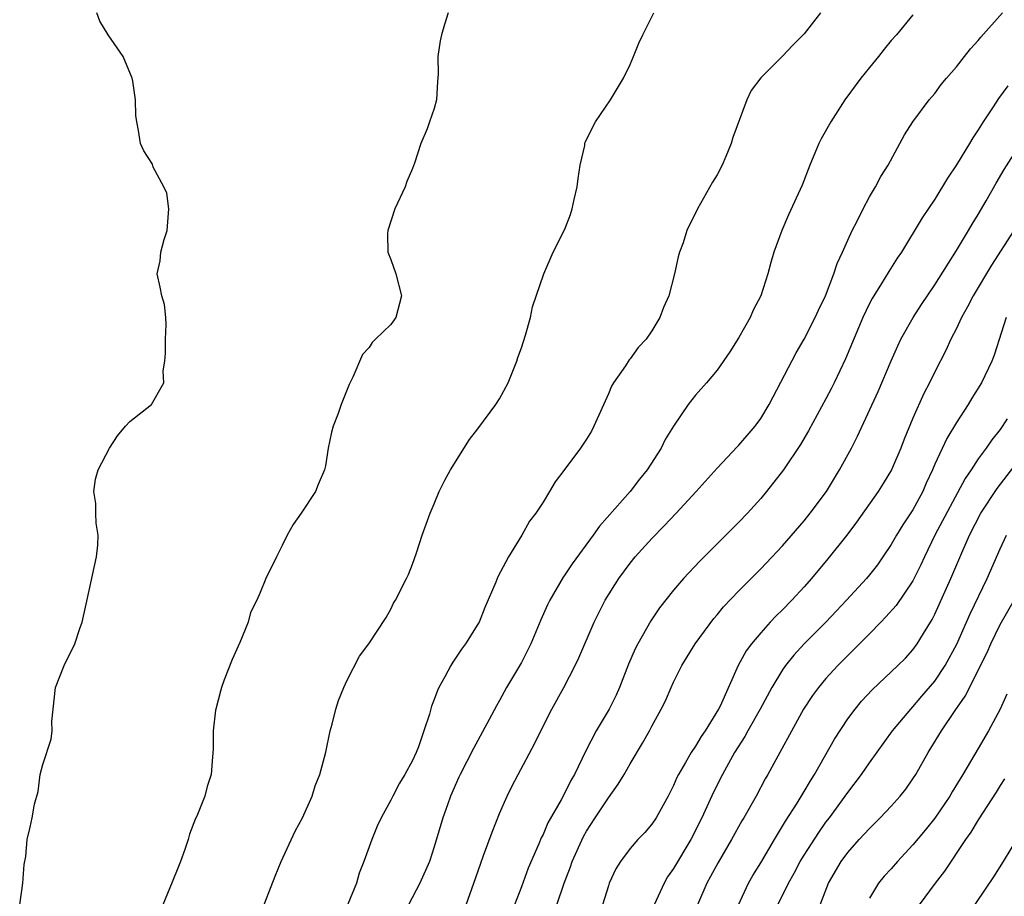
# Model space of a CAD drawing. Units: inches. Extents: x 2511000 to 2514000, y 1557000 to 1560000.
# Drawn here: x 2511425 to 2511515, y 1558992 to 1559072 of the extents above; entities that cross this region are included whole.
import ezdxf

# ---------------------------------------------------------------- set-up
doc = ezdxf.new("R2010")
doc.units = ezdxf.units.IN
doc.header["$MEASUREMENT"] = 0
doc.layers.add('LD25111557_2ft', color=57, linetype='Continuous')

msp = doc.modelspace()

# ---------------------------------------------------------------- linework, layer by layer
at = {"layer": 'LD25111557_2ft'}
for points, elevation in [([(2511424.888, 1558991), (2511425.187, 1558993), (2511425.299, 1558994.7), (2511425.462, 1558995.462), (2511425.588, 1558997), (2511425.842, 1558998.158), (2511426.047, 1558999), (2511426.257, 1559000.257), (2511426.572, 1559001.427), (2511426.777, 1559003), (2511427, 1559003.892), (2511427.774, 1559006.226), (2511427.88, 1559007), (2511427.852, 1559007.852), (2511427.963, 1559009), (2511428.188, 1559011), (2511428.977, 1559013), (2511429.95, 1559015), (2511430.418, 1559016.418), (2511430.631, 1559017), (2511431.068, 1559018.932), (2511431.946, 1559023), (2511432.06, 1559024.06), (2511432.104, 1559025), (2511431.92, 1559026.08), (2511431.888, 1559027), (2511431.897, 1559027.897), (2511431.694, 1559029), (2511431.851, 1559030.149), (2511432.089, 1559031), (2511433.137, 1559033), (2511433.887, 1559034.113), (2511434.618, 1559035), (2511435, 1559035.437), (2511437.01, 1559037), (2511438.15, 1559039), (2511438.087, 1559040.087), (2511438.22, 1559041), (2511438.29, 1559041.71), (2511438.277, 1559043), (2511438.354, 1559044.353), (2511438.334, 1559045), (2511438.21, 1559046.21), (2511437.96, 1559047), (2511437.803, 1559047.803), (2511437.515, 1559049), (2511437.797, 1559050.203), (2511437.863, 1559051), (2511438.168, 1559052.168), (2511438.455, 1559053), (2511438.58, 1559054.58), (2511438.59, 1559055), (2511438.42, 1559056.42), (2511438.141, 1559057), (2511437.168, 1559058.832), (2511437.088, 1559059.088), (2511436.314, 1559060.313), (2511435.982, 1559061), (2511435.823, 1559062.177), (2511435.647, 1559063), (2511435.571, 1559063.571), (2511435.518, 1559065), (2511435.276, 1559066.724), (2511435.212, 1559067), (2511434.405, 1559069), (2511433.012, 1559071), (2511432.253, 1559072.253), (2511431.985, 1559073)], 7026), ([(2511464.288, 1559073), (2511463.93, 1559071.93), (2511463.674, 1559071), (2511463.554, 1559070.446), (2511463.32, 1559069), (2511463.361, 1559067.362), (2511463.289, 1559066.711), (2511463.197, 1559065), (2511463, 1559064.223), (2511462.559, 1559063), (2511462.34, 1559062.34), (2511461.765, 1559061), (2511461.188, 1559059.188), (2511461, 1559058.701), (2511460.487, 1559057.513), (2511460.312, 1559057), (2511459.382, 1559055), (2511458.738, 1559053), (2511458.707, 1559052.707), (2511458.741, 1559051), (2511459, 1559050.317), (2511459.457, 1559049), (2511459.979, 1559047), (2511459.477, 1559045), (2511459, 1559044.365), (2511457.601, 1559043), (2511457.286, 1559042.714), (2511457, 1559042.257), (2511456.406, 1559041.594), (2511455.503, 1559039.503), (2511455.163, 1559038.837), (2511454.45, 1559037), (2511454.176, 1559036.176), (2511453.715, 1559035), (2511453.549, 1559034.451), (2511453.25, 1559033), (2511453, 1559031.377), (2511452.921, 1559031), (2511452.338, 1559029.662), (2511452.092, 1559029), (2511450.749, 1559027), (2511450.019, 1559025.981), (2511449.467, 1559025), (2511449, 1559024.03), (2511448.481, 1559023), (2511447.51, 1559021), (2511447, 1559019.73), (2511446.681, 1559019), (2511446.112, 1559017.888), (2511445.89, 1559017), (2511445.126, 1559015.126), (2511444.434, 1559013.566), (2511443.697, 1559011.697), (2511443.434, 1559011), (2511443.357, 1559010.644), (2511442.906, 1559009), (2511442.89, 1559008.89), (2511442.682, 1559007), (2511442.682, 1559005.318), (2511442.609, 1559004.609), (2511442.502, 1559003), (2511442.128, 1559001.872), (2511441.901, 1559001), (2511441.159, 1558999.159), (2511441.054, 1558998.946), (2511440.494, 1558997.506), (2511440.376, 1558997), (2511440.078, 1558996.078), (2511439.685, 1558995), (2511439.479, 1558994.521), (2511438.916, 1558993.084), (2511438.05, 1558991)], 7024), ([(2511447, 1558990.099), (2511448.367, 1558993.633), (2511448.911, 1558995), (2511450.21, 1558997.79), (2511450.89, 1558999), (2511451.781, 1559001), (2511452.051, 1559001.949), (2511452.491, 1559003), (2511453.031, 1559005.031), (2511453.44, 1559007), (2511453.623, 1559007.623), (2511453.948, 1559009), (2511454.201, 1559009.799), (2511454.692, 1559011), (2511455, 1559011.662), (2511456.127, 1559013.873), (2511456.974, 1559015), (2511458.568, 1559017.432), (2511459, 1559018.174), (2511459.258, 1559018.742), (2511459.429, 1559019), (2511460.452, 1559021), (2511460.629, 1559021.371), (2511461, 1559022.333), (2511461.358, 1559023.358), (2511461.891, 1559025), (2511462.611, 1559027), (2511463, 1559027.868), (2511463.452, 1559029), (2511463.959, 1559030.041), (2511464.5, 1559031), (2511466.221, 1559033.779), (2511467, 1559034.763), (2511468.665, 1559037), (2511469, 1559037.531), (2511469.79, 1559039), (2511470.581, 1559041), (2511470.673, 1559041.327), (2511471, 1559042.202), (2511471.389, 1559043.389), (2511471.828, 1559045), (2511472.027, 1559045.973), (2511473.075, 1559049), (2511473.937, 1559051), (2511475, 1559053.112), (2511475.53, 1559054.47), (2511475.683, 1559055), (2511475.862, 1559055.862), (2511476.131, 1559057), (2511476.212, 1559057.788), (2511476.412, 1559059), (2511476.824, 1559060.824), (2511476.845, 1559061), (2511476.879, 1559061.121), (2511477.823, 1559063), (2511479.208, 1559065), (2511480.379, 1559067), (2511481, 1559068.272), (2511481.318, 1559069), (2511481.788, 1559070.212), (2511482.162, 1559071), (2511483.193, 1559073)], 7022), ([(2511498.494, 1559073), (2511497, 1559071.079), (2511495.958, 1559070.042), (2511495, 1559069.037), (2511493, 1559067.019), (2511492.119, 1559065.881), (2511491.738, 1559065), (2511490.442, 1559061.558), (2511490.296, 1559061), (2511489.811, 1559059.811), (2511489.456, 1559059), (2511489, 1559058.104), (2511488.562, 1559057.438), (2511487.467, 1559055.467), (2511487.189, 1559055), (2511486.211, 1559053), (2511485.864, 1559051.864), (2511485.55, 1559051), (2511485.429, 1559050.571), (2511485.084, 1559049), (2511484.549, 1559047), (2511484.075, 1559045.925), (2511483.742, 1559045), (2511483, 1559043.76), (2511482.48, 1559043), (2511481.745, 1559042.255), (2511481, 1559041.207), (2511480.9, 1559041.1), (2511480.57, 1559040.57), (2511479.481, 1559039), (2511479.3, 1559038.7), (2511479, 1559037.989), (2511477.673, 1559035), (2511477.445, 1559034.555), (2511477, 1559033.819), (2511476.443, 1559033), (2511475, 1559031.054), (2511474.11, 1559029.89), (2511473.602, 1559029), (2511473, 1559028.023), (2511472.335, 1559027), (2511471.737, 1559026.263), (2511471.054, 1559025), (2511469.819, 1559023), (2511468.854, 1559021.147), (2511468.665, 1559020.665), (2511467.654, 1559018.346), (2511467.109, 1559017), (2511467, 1559016.798), (2511465.871, 1559015), (2511465.495, 1559014.505), (2511464.692, 1559013.308), (2511464.511, 1559013), (2511463.976, 1559011.976), (2511463.431, 1559011), (2511463.288, 1559010.712), (2511463, 1559009.894), (2511462.74, 1559009.26), (2511462.547, 1559008.547), (2511462.036, 1559007), (2511461.532, 1559005.532), (2511461.321, 1559005), (2511461, 1559004.289), (2511460.282, 1559003), (2511459.797, 1559002.203), (2511459.18, 1559001), (2511459, 1559000.617), (2511458.108, 1558999), (2511457.75, 1558998.251), (2511457.253, 1558997), (2511456.533, 1558995), (2511456.096, 1558993.904), (2511455.842, 1558993), (2511455.066, 1558991.067)], 7020), ([(2511507, 1559072.819), (2511505.477, 1559071), (2511505, 1559070.455), (2511504.339, 1559069.661), (2511503.824, 1559069), (2511503, 1559067.997), (2511502.213, 1559067), (2511500.742, 1559065), (2511499.443, 1559063), (2511498.575, 1559061.425), (2511498.357, 1559061), (2511497.516, 1559059), (2511496.82, 1559057.18), (2511495.57, 1559054.431), (2511494.946, 1559053), (2511494.225, 1559051), (2511493.935, 1559050.064), (2511493.669, 1559049), (2511493.02, 1559047), (2511492.323, 1559045.677), (2511492.041, 1559045), (2511491, 1559043.147), (2511490.157, 1559041.843), (2511489, 1559040.162), (2511488.008, 1559039), (2511487, 1559037.873), (2511486.321, 1559037), (2511485, 1559035.015), (2511484.227, 1559033.772), (2511483.858, 1559033), (2511482.57, 1559031), (2511481.865, 1559030.135), (2511481.011, 1559029), (2511478.177, 1559025.823), (2511477.602, 1559025), (2511475.659, 1559022.341), (2511475, 1559021.334), (2511474.858, 1559021.142), (2511473.612, 1559019), (2511473.411, 1559018.589), (2511472.796, 1559017.204), (2511471.865, 1559015), (2511471, 1559013.281), (2511469.648, 1559011), (2511469, 1559009.794), (2511468.703, 1559009.297), (2511468.056, 1559008.056), (2511466.611, 1559005.389), (2511465.379, 1559003), (2511465.259, 1559002.741), (2511464.496, 1559001), (2511464.209, 1559000.209), (2511463.787, 1558999), (2511463, 1558996.325), (2511462.548, 1558995), (2511461.666, 1558993), (2511460.643, 1558991)], 7018), ([(2511465.935, 1558991), (2511466.643, 1558993), (2511467.242, 1558994.758), (2511467.534, 1558995.534), (2511468.306, 1558997.694), (2511469, 1558999.414), (2511469.7, 1559001), (2511470.128, 1559001.872), (2511470.714, 1559003), (2511472.204, 1559005.796), (2511473, 1559007.433), (2511473.801, 1559009), (2511474.892, 1559011), (2511475.957, 1559013), (2511476.297, 1559013.703), (2511477.696, 1559017), (2511478.71, 1559019), (2511479.959, 1559021), (2511481, 1559022.425), (2511481.471, 1559023), (2511483, 1559024.69), (2511484.144, 1559025.856), (2511485.217, 1559027), (2511487.072, 1559029), (2511489, 1559031.134), (2511490.862, 1559033.138), (2511491, 1559033.267), (2511492.485, 1559035), (2511493, 1559035.704), (2511493.789, 1559037), (2511496.259, 1559041.741), (2511497, 1559043.006), (2511498.008, 1559045), (2511498.316, 1559045.684), (2511498.957, 1559047), (2511499.732, 1559049), (2511500.037, 1559049.962), (2511500.531, 1559051), (2511501, 1559052.099), (2511501.416, 1559053), (2511501.871, 1559053.871), (2511502.418, 1559055), (2511503, 1559056.08), (2511503.544, 1559057), (2511504.039, 1559057.961), (2511504.718, 1559059), (2511506.218, 1559061.782), (2511507, 1559063.002), (2511508.493, 1559065), (2511509, 1559065.584), (2511509.593, 1559066.407), (2511510.081, 1559067), (2511511, 1559068.047), (2511511.726, 1559069), (2511512.297, 1559069.703), (2511513, 1559070.461), (2511513.236, 1559070.764), (2511515.224, 1559073)], 7016), ([(2511515.705, 1559066.295), (2511514.862, 1559065.139), (2511514.37, 1559064.37), (2511513.449, 1559063), (2511513, 1559062.261), (2511512.494, 1559061.506), (2511512.205, 1559061), (2511511, 1559059.03), (2511510.187, 1559057.813), (2511509, 1559055.886), (2511507.849, 1559054.151), (2511505.939, 1559051), (2511505.559, 1559050.44), (2511504.784, 1559049.216), (2511504.111, 1559048.111), (2511503.246, 1559046.754), (2511503, 1559046.287), (2511502.379, 1559045), (2511500.804, 1559041.196), (2511499.766, 1559039), (2511499.509, 1559038.491), (2511499, 1559037.521), (2511497.404, 1559034.596), (2511496.67, 1559033.331), (2511495.102, 1559031), (2511493.539, 1559029), (2511493, 1559028.355), (2511491.785, 1559027), (2511491, 1559026.186), (2511490.398, 1559025.602), (2511487.395, 1559022.605), (2511485.897, 1559021), (2511485, 1559019.939), (2511483.697, 1559018.303), (2511482.891, 1559017.109), (2511481.705, 1559015), (2511481.463, 1559014.537), (2511480.864, 1559013.136), (2511480.023, 1559011), (2511479.705, 1559010.295), (2511479.064, 1559009), (2511477.892, 1559007), (2511476.913, 1559005.087), (2511475.884, 1559003), (2511475.551, 1559002.449), (2511475, 1559001.301), (2511474.654, 1559000.654), (2511473.448, 1558998.552), (2511473, 1558997.473), (2511472.836, 1558997.164), (2511472.619, 1558996.618), (2511471.627, 1558994.373), (2511471, 1558992.652), (2511470.376, 1558991)], 7014), ([(2511474.272, 1558991), (2511474.932, 1558993), (2511475.51, 1558994.489), (2511475.68, 1558995), (2511476.711, 1558997.289), (2511477, 1558997.783), (2511477.776, 1558999), (2511479, 1559000.854), (2511479.904, 1559002.096), (2511480.452, 1559003), (2511481, 1559003.971), (2511482.134, 1559005.866), (2511482.773, 1559007), (2511483, 1559007.441), (2511483.868, 1559009), (2511484.242, 1559009.758), (2511484.778, 1559011), (2511485, 1559011.471), (2511485.757, 1559013), (2511486.985, 1559015), (2511488.685, 1559017.315), (2511489, 1559017.675), (2511489.596, 1559018.404), (2511491, 1559019.881), (2511493, 1559021.88), (2511495, 1559024.004), (2511497, 1559026.309), (2511497.561, 1559027), (2511499.05, 1559029), (2511500.257, 1559031), (2511501.341, 1559033), (2511501.904, 1559034.096), (2511503.787, 1559038.212), (2511504.987, 1559041.013), (2511505.6, 1559042.399), (2511505.899, 1559043), (2511507.027, 1559045), (2511507.794, 1559046.207), (2511509, 1559047.998), (2511511, 1559051.164), (2511512.113, 1559053), (2511512.432, 1559053.568), (2511513, 1559054.46), (2511513.737, 1559055.737), (2511514.64, 1559057.36), (2511515.38, 1559058.62), (2511516.939, 1559061.061)], 7012), ([(2511516.269, 1559053), (2511514.203, 1559049.796), (2511512.547, 1559047), (2511512.023, 1559045.977), (2511511.47, 1559045), (2511511, 1559043.993), (2511510.49, 1559043), (2511510.024, 1559041.976), (2511509, 1559039.997), (2511508.513, 1559039), (2511507.999, 1559038), (2511507, 1559035.734), (2511506.184, 1559033.816), (2511505.875, 1559033), (2511505.026, 1559031), (2511504.261, 1559029.739), (2511503.797, 1559029), (2511501.811, 1559026.189), (2511500.918, 1559025), (2511499.187, 1559022.813), (2511497.672, 1559021), (2511497, 1559020.237), (2511495.853, 1559019), (2511495, 1559018.124), (2511494.423, 1559017.577), (2511493.882, 1559017), (2511493, 1559016.016), (2511492.144, 1559015), (2511491.658, 1559014.342), (2511490.931, 1559013), (2511489.274, 1559009.274), (2511489.138, 1559009), (2511487.889, 1559007), (2511487.518, 1559006.482), (2511487, 1559005.598), (2511486.599, 1559005), (2511486.104, 1559004.104), (2511485.455, 1559003), (2511485.301, 1559002.699), (2511485, 1559001.978), (2511484.488, 1559001), (2511483.382, 1558999), (2511483, 1558998.417), (2511482.337, 1558997.663), (2511481.707, 1558997), (2511481, 1558996.178), (2511480.13, 1558995), (2511479.696, 1558994.304), (2511479.085, 1558993), (2511479, 1558992.76), (2511478.462, 1558991)], 7010), ([(2511515.577, 1559045), (2511514.475, 1559041.525), (2511514.264, 1559041), (2511513.295, 1559039), (2511512.412, 1559037.588), (2511512.067, 1559037), (2511511, 1559035.355), (2511510.116, 1559033.884), (2511509, 1559031.504), (2511508.786, 1559031), (2511508.222, 1559029.778), (2511507.894, 1559029), (2511507, 1559027.333), (2511506.061, 1559025.939), (2511505.49, 1559025), (2511505, 1559024.123), (2511504.239, 1559023), (2511503.724, 1559022.276), (2511503, 1559021.337), (2511502.722, 1559021), (2511500.899, 1559019), (2511499.978, 1559018.022), (2511498.999, 1559017), (2511497.006, 1559014.994), (2511496.042, 1559013.958), (2511495.283, 1559013), (2511495, 1559012.602), (2511494.029, 1559011), (2511492.943, 1559009), (2511491.812, 1559007), (2511491.534, 1559006.466), (2511490.606, 1559005), (2511489.493, 1559003), (2511488.649, 1559001.351), (2511487.59, 1558999), (2511486.583, 1558997), (2511485, 1558994.353), (2511484.435, 1558993.564), (2511484.116, 1558993), (2511483.217, 1558991)], 7008), ([(2511515.673, 1559035.673), (2511515, 1559034.709), (2511514.238, 1559033.762), (2511513.727, 1559033), (2511513, 1559032), (2511512.342, 1559031), (2511511.789, 1559030.21), (2511509.018, 1559025), (2511508.049, 1559023), (2511507.73, 1559022.27), (2511507, 1559020.803), (2511505.464, 1559018.536), (2511504.518, 1559017.481), (2511504.057, 1559017), (2511503, 1559015.907), (2511500.086, 1559013), (2511499, 1559011.82), (2511498.304, 1559011), (2511497.756, 1559010.244), (2511496.94, 1559009), (2511493.668, 1559003), (2511493.419, 1559002.581), (2511492.574, 1559001), (2511491.449, 1558999), (2511491.278, 1558998.722), (2511490.328, 1558997), (2511489.088, 1558994.912), (2511488.401, 1558993.599), (2511488.053, 1558993), (2511487.185, 1558991)], 7006), ([(2511490.959, 1558991), (2511491.892, 1558993), (2511492.285, 1558993.715), (2511493, 1558994.863), (2511494.26, 1558997), (2511495.292, 1558998.708), (2511496.353, 1559000.353), (2511497, 1559001.418), (2511497.581, 1559002.419), (2511497.953, 1559003), (2511499.778, 1559006.222), (2511501, 1559008.101), (2511501.673, 1559009), (2511502.277, 1559009.723), (2511503.234, 1559010.766), (2511505.613, 1559013), (2511506.308, 1559013.692), (2511507, 1559014.451), (2511507.394, 1559015), (2511507.964, 1559015.964), (2511508.757, 1559017.243), (2511509, 1559017.725), (2511510.495, 1559021), (2511511.568, 1559023.568), (2511512.196, 1559025), (2511513.24, 1559027), (2511514.731, 1559029.269), (2511517.586, 1559033)], 7004), ([(2511494.572, 1558991), (2511495.55, 1558993), (2511496.079, 1558993.921), (2511496.644, 1558995), (2511497, 1558995.586), (2511498.338, 1558997.662), (2511499, 1558998.59), (2511499.316, 1558999), (2511500.777, 1559001), (2511501, 1559001.337), (2511502.266, 1559003), (2511503, 1559004.063), (2511505.119, 1559007), (2511506.789, 1559009), (2511507, 1559009.213), (2511507.827, 1559010.173), (2511509, 1559011.567), (2511509.953, 1559013), (2511511.017, 1559014.982), (2511512.243, 1559017.757), (2511513.826, 1559021), (2511515, 1559023.728), (2511515.583, 1559025)], 7002), ([(2511498.477, 1558991), (2511499.232, 1558993), (2511500.4, 1558995), (2511501, 1558995.819), (2511502.058, 1558997), (2511503, 1558998.029), (2511503.995, 1558999), (2511505, 1559000.063), (2511505.836, 1559001), (2511506.348, 1559001.652), (2511507, 1559002.592), (2511507.258, 1559003), (2511508.384, 1559005), (2511509.631, 1559007), (2511510.881, 1559008.881), (2511511.797, 1559010.203), (2511513.809, 1559014.191), (2511514.153, 1559015), (2511515, 1559016.765), (2511516.297, 1559019)], 7000), ([(2511515.631, 1559010.369), (2511515, 1559008.997), (2511513.93, 1559007), (2511513, 1559005.38), (2511511.581, 1559003), (2511510.6, 1559001.4), (2511510.375, 1559001), (2511509, 1558998.987), (2511508.117, 1558997.883), (2511507, 1558996.522), (2511505.581, 1558995), (2511505, 1558994.328), (2511504.363, 1558993.637), (2511503.842, 1558993), (2511503, 1558991.625)], 6998), ([(2511515.398, 1559002.602), (2511515, 1559001.981), (2511514.632, 1559001.368), (2511513, 1558998.816), (2511512.323, 1558997.677), (2511511.839, 1558997), (2511509.9, 1558994.1), (2511509.049, 1558993), (2511507.555, 1558991)], 6996), ([(2511516.685, 1558997.315), (2511515.3, 1558995), (2511514.41, 1558993.59), (2511511.996, 1558990.004)], 6994)]:
    msp.add_lwpolyline(points, dxfattribs=dict(at, elevation=elevation))

doc.saveas('drawing.dxf')
